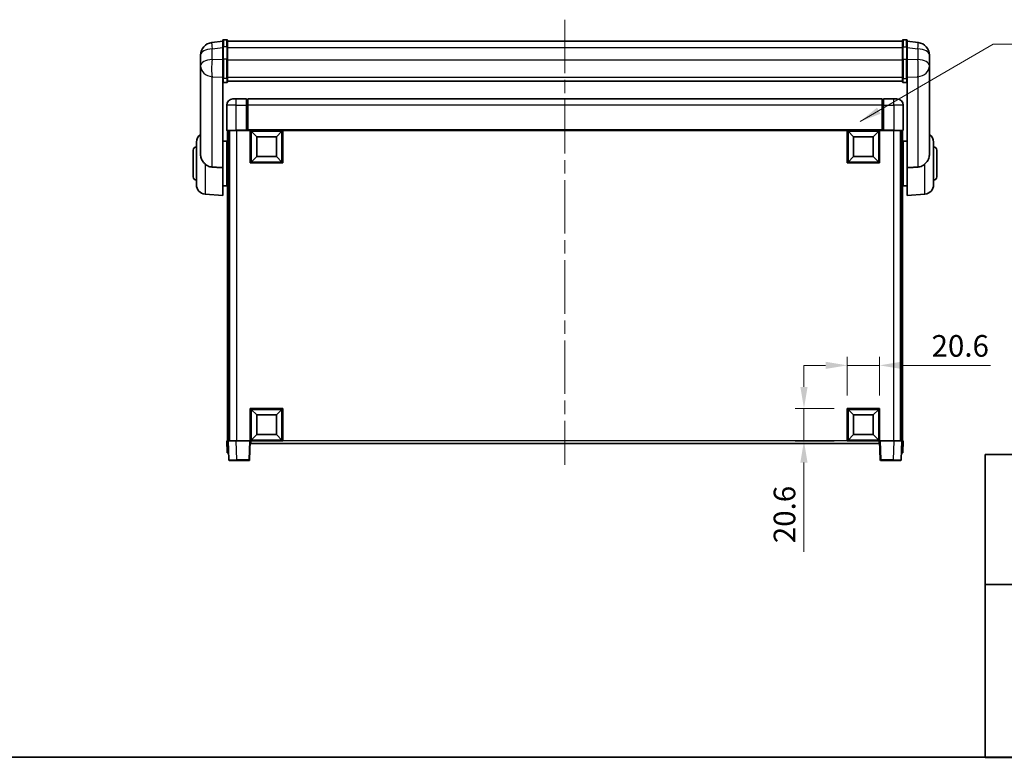
# Model space of a CAD drawing. Units: millimetres. Extents: x 0 to 12386, y 0 to 1686.
# Drawn here: x 2897 to 3523, y 0 to 469 of the extents above; entities that cross this region are included whole.
import ezdxf
from ezdxf.enums import TextEntityAlignment as Align

# ---------------------------------------------------------------- set-up
doc = ezdxf.new("R2010")
doc.units = ezdxf.units.MM
doc.header["$LTSCALE"] = 6
doc.linetypes.add('CHAIN', pattern=[0.3543, 0.2362, -0.0295, 0.0591, -0.0295])
doc.layers.get('Defpoints').update_dxf_attribs({"lineweight": 25})
for name, color, linetype, lineweight in [('Border (ISO)', 7, 'Continuous', 35), ('Centerline (ISO)', 131, 'Continuous', 18), ('Dimension (ISO)', 7, 'Continuous', 18), ('Symbol (ISO)', 7, 'Continuous', 18), ('Title (ISO)', 7, 'Continuous', 35), ('Visible (ISO)', 7, 'Continuous', 35), ('Visible Narrow (ISO)', 7, 'Continuous', 25)]:
    doc.layers.add(name, color=color, linetype=linetype, lineweight=lineweight)
doc.styles.add('Note Text (TK)', font='txt')
doc.styles.add('文字スタイル67', font='arial.ttf')
doc.dimstyles.new('Default - Method 1b (TK)', dxfattribs={"dimscale": 6, "dimtxt": 2.5, "dimasz": 2.5, "dimexe": 1, "dimexo": 1.5, "dimgap": 1, "dimtad": 1, "dimtoh": 1, "dimrnd": 1e-08, "dimdsep": 46, "dimtxsty": 'Note Text (TK)', "dimcen": 0.09, "dimdle": 5, "dimclrd": 100, "dimclre": 100, "dimclrt": 7, "dimadec": 1, "dimazin": 1, "dimtfac": 1, "dimtmove": 0, "dimatfit": 3, "dimfxl": 0, "dimtolj": 1, "dimlwd": -1, "dimlwe": -1, "dimarcsym": 0})
doc.dimstyles.new('Default - Method 1b (TK)$7', dxfattribs={"dimscale": 6, "dimtxt": 2.5, "dimasz": 2.5, "dimexe": 1, "dimexo": 1.5, "dimgap": 1, "dimtad": 1, "dimtoh": 1, "dimrnd": 1e-08, "dimdsep": 46, "dimtxsty": 'Note Text (TK)', "dimcen": 0.09, "dimdle": 5, "dimclrd": 100, "dimclre": 100, "dimclrt": 7, "dimadec": 1, "dimazin": 1, "dimtfac": 1, "dimtmove": 0, "dimatfit": 3, "dimfxl": 0, "dimtolj": 1, "dimlwd": -1, "dimlwe": -1, "dimarcsym": 0})

# ---------------------------------------------------------------- blocks, each defined once
blk = doc.blocks.new('図面枠 tk図枠')
at = {"layer": 'Border (ISO)'}
blk.add_line((14.5, 8), (405.5, 8), dxfattribs=at)
blk = doc.blocks.new('表題欄 tk表題欄')
at = {"layer": 'Title (ISO)'}
for p, q in [((74.71, 244.05), (255.71, 244.05)), ((74.71, 209.05), (74.71, 244.05)), ((74.71, 229.05), (230.71, 229.05)), ((255.71, 209.05), (74.71, 209.05))]:
    blk.add_line(p, q, dxfattribs=at)
at = {"layer": 'Title (ISO)', "color": 7}
for tag, p, height, style in [('<品名>_001', (157.57, 235.64), 2.5, 'Note Text (TK)'), ('<Title>_001', (157.49, 230.55), 2, '文字スタイル67'), ('<ページ_No.>_001', (237.95, 213.3), 2.5, 'Note Text (TK)'), ('<総ページ数>_001', (246.8, 213.3), 2.5, 'Note Text (TK)'), ('作成日_001', (175.64, 211.28), 2.5, 'Note Text (TK)')]:
    blk.add_attdef(tag, p, '', height=height, dxfattribs=dict(at, style=style))
at = {"layer": 'Title (ISO)', "color": 7, "style": 'Note Text (TK)'}
for tag, p in [('<尺度>', (243.21, 223.55)), ('<承認>', (87.21, 217.05))]:
    blk.add_attdef(tag, text='', height=2.5, dxfattribs=at).set_placement(p, align=Align.MIDDLE_CENTER)
blk = doc.blocks.new('*D65')
at = {"layer": 'Defpoints', "color": 0, "transparency": 16777216}
for p in [(3443.87, 249.23), (3423.27, 221.73), (3443.87, 221.73)]:
    blk.add_point(p, dxfattribs=at)
at = {"layer": 'Dimension (ISO)', "color": 100, "transparency": 16777216}
for p, q in [((3423.27, 229.98), (3423.27, 254.73)), ((3443.87, 229.98), (3443.87, 254.73)), ((3409.52, 249.23), (3395.77, 249.23)), ((3423.27, 249.23), (3443.87, 249.23)), ((3457.62, 249.23), (3514.32, 249.23))]:
    blk.add_line(p, q, dxfattribs=at)
for points in [[(3409.52, 251.53), (3409.52, 246.94), (3423.27, 249.23)], [(3457.62, 251.53), (3457.62, 246.94), (3443.87, 249.23)]]:
    blk.add_solid(points, dxfattribs=at)
at = {"layer": 'Dimension (ISO)', "color": 7, "transparency": 16777216, "insert": (3476.87, 261.61), "char_height": 13.75, "attachment_point": 4, "style": 'Note Text (TK)'}
blk.add_mtext('\\A1;20.6', dxfattribs=at)
blk = doc.blocks.new('*D66')
at = {"layer": 'Defpoints', "color": 0, "transparency": 16777216}
for p in [(3395.77, 221.73), (3423.27, 221.73), (3423.27, 201.13)]:
    blk.add_point(p, dxfattribs=at)
at = {"layer": 'Dimension (ISO)', "color": 100, "transparency": 16777216}
for p, q in [((3395.77, 235.48), (3395.77, 249.23)), ((3415.02, 221.73), (3390.27, 221.73)), ((3395.77, 221.73), (3395.77, 201.13)), ((3415.02, 201.13), (3390.27, 201.13)), ((3395.77, 187.38), (3395.77, 130.68))]:
    blk.add_line(p, q, dxfattribs=at)
for points in [[(3393.48, 235.48), (3398.06, 235.48), (3395.77, 221.73)], [(3393.48, 187.38), (3398.06, 187.38), (3395.77, 201.13)]]:
    blk.add_solid(points, dxfattribs=at)
at = {"layer": 'Dimension (ISO)', "color": 7, "transparency": 16777216, "insert": (3383.39, 136.18), "char_height": 13.75, "attachment_point": 4, "rotation": 90, "style": 'Note Text (TK)'}
blk.add_mtext('\\A1;20.6', dxfattribs=at)

msp = doc.modelspace()

# ---------------------------------------------------------------- linework, layer by layer
at = {"layer": 'Centerline (ISO)', "linetype": 'CHAIN', "ltscale": 23.990969}
msp.add_line((3243.8691, 469.0318), (3243.8691, 185.8847), dxfattribs=at)
at = {"layer": 'Visible (ISO)'}
for p, q in [((3026.3691, 455.297), (3019.3198, 454.4545)), ((3026.3691, 451.5318), (3026.3691, 455.7818)), ((3026.3691, 451.5318), (3026.3691, 443.7376)), ((3028.8691, 456.2818), (3026.8691, 456.2818)), ((3029.3691, 455.7818), (3029.3691, 451.5318)), ((3029.3691, 455.2818), (3458.3691, 455.2818)), ((3029.3691, 443.7376), (3029.3691, 451.5318)), ((3458.3691, 451.5318), (3458.3691, 455.7818)), ((3458.3691, 451.5318), (3458.3691, 443.7376)), ((3458.8691, 456.2818), (3460.8691, 456.2818)), ((3461.3691, 455.7818), (3461.3691, 451.5318)), ((3461.3691, 455.297), (3468.4185, 454.4545)), ((3461.3691, 443.7376), (3461.3691, 451.5318)), ((3012.2691, 446.511), (3012.2691, 444.4915)), ((3475.4691, 444.4915), (3475.4691, 446.511)), ((3012.2691, 441.7136), (3012.2691, 443.7412)), ((3012.2691, 441.7136), (3012.2691, 439.6941)), ((3012.2691, 439.6941), (3012.2691, 438.5281)), ((3012.2691, 436.9243), (3012.2691, 438.5281)), ((3026.3691, 432.1263), (3026.3691, 443.7376)), ((3029.3691, 443.7376), (3029.3691, 432.1263)), ((3458.3691, 432.1263), (3458.3691, 443.7376)), ((3461.3691, 443.7376), (3461.3691, 432.1263)), ((3475.4691, 443.7412), (3475.4691, 441.7136)), ((3475.4691, 439.6941), (3475.4691, 441.7136)), ((3475.4691, 438.5281), (3475.4691, 439.6941)), ((3475.4691, 438.5281), (3475.4691, 436.9243)), ((3012.2691, 436.9243), (3012.2691, 383.2718)), ((3026.3691, 432.1263), (3026.3691, 429.5395)), ((3029.3691, 429.5395), (3029.3691, 432.1263)), ((3458.3691, 432.1263), (3458.3691, 429.5395)), ((3461.3691, 429.5395), (3461.3691, 432.1263)), ((3475.4691, 383.2718), (3475.4691, 436.9243)), ((3026.3691, 374.9334), (3026.3691, 429.5395)), ((3028.8691, 429.0209), (3026.8691, 429.0209)), ((3029.3691, 429.9359), (3458.3691, 429.9359)), ((3029.3691, 429.8881), (3458.3691, 429.8881)), ((3458.8691, 429.0209), (3460.8691, 429.0209)), ((3461.3691, 429.5395), (3461.3691, 374.9334)), ((3028.8691, 414.6347), (3028.8691, 398.8847)), ((3032.8691, 418.6347), (3034.8691, 418.6347)), ((3041.3691, 418.6347), (3034.8691, 418.6347)), ((3041.3691, 418.6347), (3041.3691, 414.6347)), ((3042.1191, 418.3347), (3041.3691, 418.3347)), ((3041.3691, 398.8847), (3041.3691, 414.6347)), ((3445.3691, 418.6347), (3042.3691, 418.6347)), ((3042.3691, 414.6347), (3042.3691, 418.6347)), ((3042.3691, 414.6347), (3042.3691, 398.9347)), ((3445.3691, 418.6347), (3445.3691, 414.6347)), ((3445.3691, 398.9347), (3445.3691, 414.6347)), ((3445.6191, 418.3347), (3446.3691, 418.3347)), ((3446.3691, 414.6347), (3446.3691, 418.6347)), ((3452.8691, 418.6347), (3446.3691, 418.6347)), ((3446.3691, 414.6347), (3446.3691, 398.8847)), ((3452.8691, 418.6347), (3454.8691, 418.6347)), ((3458.8691, 398.8847), (3458.8691, 414.6347)), ((3034.8691, 398.6347), (3029.1191, 398.6347)), ((3029.3691, 398.6347), (3029.3691, 201.1347)), ((3030.3691, 398.6347), (3030.3691, 201.1347)), ((3030.6191, 398.6347), (3030.6191, 201.1347)), ((3034.8691, 398.6347), (3041.3691, 398.6347)), ((3041.3691, 398.8847), (3041.3691, 398.6347)), ((3042.1191, 398.6347), (3041.3691, 398.6347)), ((3042.3691, 398.6347), (3042.1191, 398.6347)), ((3042.3691, 398.6347), (3042.3691, 398.9347)), ((3445.3691, 398.6347), (3042.3691, 398.6347)), ((3043.8691, 378.0347), (3043.8691, 398.6347)), ((3047.9191, 394.5847), (3044.3691, 398.1347)), ((3044.3691, 378.5347), (3044.3691, 398.1347)), ((3044.3691, 398.1347), (3063.9691, 398.1347)), ((3047.9191, 382.0847), (3047.9191, 394.5847)), ((3047.9191, 394.5847), (3060.4191, 394.5847)), ((3060.4191, 394.5847), (3063.9691, 398.1347)), ((3060.4191, 394.5847), (3060.4191, 382.0847)), ((3063.9691, 398.1347), (3063.9691, 378.5347)), ((3064.4691, 398.6347), (3064.4691, 378.0347)), ((3423.2691, 378.0347), (3423.2691, 398.6347)), ((3427.3191, 394.5847), (3423.7691, 398.1347)), ((3423.7691, 378.5347), (3423.7691, 398.1347)), ((3423.7691, 398.1347), (3443.3691, 398.1347)), ((3427.3191, 382.0847), (3427.3191, 394.5847)), ((3427.3191, 394.5847), (3439.8191, 394.5847)), ((3439.8191, 394.5847), (3443.3691, 398.1347)), ((3439.8191, 394.5847), (3439.8191, 382.0847)), ((3443.3691, 398.1347), (3443.3691, 378.5347)), ((3443.8691, 398.6347), (3443.8691, 378.0347)), ((3445.3691, 398.9347), (3445.3691, 398.6347)), ((3445.6191, 398.6347), (3445.3691, 398.6347)), ((3446.3691, 398.6347), (3445.6191, 398.6347)), ((3446.3691, 398.6347), (3446.3691, 398.8847)), ((3446.3691, 398.6347), (3452.8691, 398.6347)), ((3458.6191, 398.6347), (3452.8691, 398.6347)), ((3457.1191, 398.6347), (3457.1191, 201.1347)), ((3457.3691, 398.6347), (3457.3691, 201.1347)), ((3458.3691, 398.6347), (3458.3691, 201.1347)), ((3009.6191, 364.0981), (3009.6191, 391.1713)), ((3026.3691, 391.7847), (3028.8691, 391.7847)), ((3028.8691, 363.4847), (3028.8691, 391.7847)), ((3028.8691, 390.1347), (3029.3691, 390.1347)), ((3458.8691, 390.1347), (3458.3691, 390.1347)), ((3458.8691, 391.7847), (3458.8691, 363.4847)), ((3461.3691, 391.7847), (3458.8691, 391.7847)), ((3478.1191, 391.1713), (3478.1191, 364.0981)), ((3007.6191, 369.1347), (3007.6191, 386.1347)), ((3028.8691, 385.1347), (3029.3691, 385.1347)), ((3047.9191, 382.0847), (3044.3691, 378.5347)), ((3060.4191, 382.0847), (3047.9191, 382.0847)), ((3060.4191, 382.0847), (3063.9691, 378.5347)), ((3427.3191, 382.0847), (3423.7691, 378.5347)), ((3439.8191, 382.0847), (3427.3191, 382.0847)), ((3439.8191, 382.0847), (3443.3691, 378.5347)), ((3458.8691, 385.1347), (3458.3691, 385.1347)), ((3480.1191, 386.1347), (3480.1191, 369.1347)), ((3064.4691, 378.0347), (3043.8691, 378.0347)), ((3063.9691, 378.5347), (3044.3691, 378.5347)), ((3443.8691, 378.0347), (3423.2691, 378.0347)), ((3443.3691, 378.5347), (3423.7691, 378.5347)), ((3026.3691, 374.9334), (3026.3691, 357.1347)), ((3028.8691, 370.1347), (3029.3691, 370.1347)), ((3458.8691, 370.1347), (3458.3691, 370.1347)), ((3461.3691, 357.1347), (3461.3691, 374.9334)), ((3026.3691, 363.4847), (3028.8691, 363.4847)), ((3028.8691, 365.1347), (3029.3691, 365.1347)), ((3458.8691, 365.1347), (3458.3691, 365.1347)), ((3461.3691, 363.4847), (3458.8691, 363.4847)), ((3015.0962, 358.1209), (3026.3691, 357.1347)), ((3472.6421, 358.1209), (3461.3691, 357.1347)), ((3043.8691, 201.1347), (3043.8691, 221.7347)), ((3043.8691, 221.7347), (3064.4691, 221.7347)), ((3047.9191, 217.6847), (3044.3691, 221.2347)), ((3044.3691, 201.6347), (3044.3691, 221.2347)), ((3044.3691, 221.2347), (3063.9691, 221.2347)), ((3060.4191, 217.6847), (3063.9691, 221.2347)), ((3063.9691, 221.2347), (3063.9691, 201.6347)), ((3064.4691, 221.7347), (3064.4691, 201.1347)), ((3423.2691, 201.1347), (3423.2691, 221.7347)), ((3423.2691, 221.7347), (3443.8691, 221.7347)), ((3427.3191, 217.6847), (3423.7691, 221.2347)), ((3423.7691, 201.6347), (3423.7691, 221.2347)), ((3423.7691, 221.2347), (3443.3691, 221.2347)), ((3439.8191, 217.6847), (3443.3691, 221.2347)), ((3443.3691, 221.2347), (3443.3691, 201.6347)), ((3443.8691, 221.7347), (3443.8691, 201.1347)), ((3047.9191, 205.1847), (3047.9191, 217.6847)), ((3047.9191, 217.6847), (3060.4191, 217.6847)), ((3060.4191, 217.6847), (3060.4191, 205.1847)), ((3427.3191, 205.1847), (3427.3191, 217.6847)), ((3427.3191, 217.6847), (3439.8191, 217.6847)), ((3439.8191, 217.6847), (3439.8191, 205.1847)), ((3028.8691, 201.1347), (3029.8685, 201.1347)), ((3028.8691, 201.1347), (3029.131, 193.6347)), ((3029.8685, 201.1347), (3029.8691, 201.1347)), ((3029.8691, 201.1347), (3034.8661, 201.1347)), ((3029.8691, 201.1347), (3030.2888, 189.1172)), ((3034.8661, 201.1347), (3043.3694, 201.1347)), ((3043.3694, 201.1347), (3043.8691, 201.1347)), ((3043.4495, 189.1172), (3043.8691, 201.1347)), ((3064.4691, 201.1347), (3043.8691, 201.1347)), ((3044.1191, 199.6347), (3044.1191, 201.1347)), ((3047.9191, 205.1847), (3044.3691, 201.6347)), ((3063.9691, 201.6347), (3044.3691, 201.6347)), ((3060.4191, 205.1847), (3047.9191, 205.1847)), ((3060.4191, 205.1847), (3063.9691, 201.6347)), ((3443.8691, 201.1347), (3423.2691, 201.1347)), ((3427.3191, 205.1847), (3423.7691, 201.6347)), ((3443.3691, 201.6347), (3423.7691, 201.6347)), ((3439.8191, 205.1847), (3427.3191, 205.1847)), ((3439.8191, 205.1847), (3443.3691, 201.6347)), ((3443.6191, 201.1347), (3443.6191, 199.6347)), ((3443.8691, 201.1347), (3444.2888, 189.1172)), ((3443.8691, 201.1347), (3444.3688, 201.1347)), ((3444.3688, 201.1347), (3452.8722, 201.1347)), ((3452.8722, 201.1347), (3457.8691, 201.1347)), ((3457.4495, 189.1172), (3457.8691, 201.1347)), ((3457.8691, 201.1347), (3457.8697, 201.1347)), ((3457.8697, 201.1347), (3458.8691, 201.1347)), ((3458.6072, 193.6347), (3458.8691, 201.1347)), ((3443.6191, 199.6347), (3044.1191, 199.6347)), ((3030.1304, 193.6347), (3029.131, 193.6347)), ((3030.1304, 193.6347), (3030.131, 193.6347)), ((3035.2858, 188.6347), (3030.7885, 188.6347)), ((3035.2858, 188.6347), (3042.9498, 188.6347)), ((3444.7885, 188.6347), (3452.4525, 188.6347)), ((3456.9498, 188.6347), (3452.4525, 188.6347)), ((3457.6072, 193.6347), (3457.6078, 193.6347)), ((3458.6072, 193.6347), (3457.6078, 193.6347))]:
    msp.add_line(p, q, dxfattribs=at)
for centre, radius, start, end in [((3020.2691, 446.511), 8, 96.8151935, 180), ((3026.8691, 455.7818), 0.5, 90, 180), ((3028.8691, 455.7818), 0.5, 0, 90), ((3458.8691, 455.7818), 0.5, 90, 180), ((3460.8691, 455.7818), 0.5, 0, 90), ((3467.4691, 446.511), 8, 0, 83.1848065), ((3032.8691, 414.6347), 4, 90, 180), ((3042.1191, 418.0847), 0.25, 0, 90), ((3445.6191, 418.0847), 0.25, 90, 180), ((3454.8691, 414.6347), 4, 0, 90), ((3015.6191, 391.1713), 6, 123.9406148, 180), ((3029.1191, 398.8847), 0.25, 180, 270), ((3458.6191, 398.8847), 0.25, 270, 0), ((3472.1191, 391.1713), 6, 0, 56.0593852), ((3009.6191, 386.1347), 2, 90, 180), ((3478.1191, 386.1347), 2, 0, 90), ((3009.6191, 369.1347), 2, 180, 270), ((3015.6191, 364.0981), 6, 180, 265), ((3472.1191, 364.0981), 6, 275, 0), ((3478.1191, 369.1347), 2, 270, 0), ((3030.7885, 189.1347), 0.5, 182, 270), ((3042.9498, 189.1347), 0.5, 270, 358), ((3444.7885, 189.1347), 0.5, 182, 270), ((3456.9498, 189.1347), 0.5, 270, 358)]:
    msp.add_arc(centre, radius, start, end, dxfattribs=at)
for points, knots in [([(3012.2691, 444.4915), (3012.2691, 444.4663), (3012.2692, 444.4406), (3012.2703, 444.0853), (3012.2753, 443.6793), (3012.2753, 442.84), (3012.2703, 442.3459), (3012.2692, 441.795), (3012.2691, 441.7544), (3012.2691, 441.7136)], [4.482129021, 4.482129021, 4.482129021, 4.482129021, 4.493692618, 4.493692618, 4.639067337, 4.639067337, 4.784442055, 4.784442055, 4.796005652, 4.796005652, 4.796005652, 4.796005652]), ([(3475.4691, 441.7136), (3475.4691, 441.7544), (3475.4691, 441.795), (3475.468, 442.3459), (3475.463, 442.84), (3475.463, 443.6793), (3475.468, 444.0853), (3475.4691, 444.4406), (3475.4691, 444.4663), (3475.4691, 444.4915)], [4.482129021, 4.482129021, 4.482129021, 4.482129021, 4.493692618, 4.493692618, 4.639067337, 4.639067337, 4.784442055, 4.784442055, 4.796005652, 4.796005652, 4.796005652, 4.796005652]), ([(3012.2691, 443.7412), (3012.2691, 443.7737), (3012.2692, 443.8059), (3012.2695, 443.9428), (3012.2701, 444.0436), (3012.2707, 444.1395)], [4.4821290214, 4.4821290214, 4.4821290214, 4.4821290214, 4.4936926184, 4.4936926184, 4.5319913858, 4.5319913858, 4.5319913858, 4.5319913858]), ([(3012.2691, 438.5281), (3012.2691, 438.4956), (3012.2692, 438.4635), (3012.2703, 438.0325), (3012.2753, 437.6964), (3012.2753, 437.2118), (3012.2703, 437.0282), (3012.2692, 436.9361), (3012.2691, 436.9299), (3012.2691, 436.9243)], [4.482129021, 4.482129021, 4.482129021, 4.482129021, 4.493692618, 4.493692618, 4.639067337, 4.639067337, 4.784442055, 4.784442055, 4.796005652, 4.796005652, 4.796005652, 4.796005652]), ([(3475.4691, 436.9243), (3475.4691, 436.9299), (3475.4691, 436.9361), (3475.468, 437.0282), (3475.463, 437.2118), (3475.463, 437.6964), (3475.468, 438.0325), (3475.4691, 438.4635), (3475.4691, 438.4956), (3475.4691, 438.5281)], [4.482129021, 4.482129021, 4.482129021, 4.482129021, 4.493692618, 4.493692618, 4.639067337, 4.639067337, 4.784442055, 4.784442055, 4.796005652, 4.796005652, 4.796005652, 4.796005652]), ([(3475.4675, 444.1395), (3475.4682, 444.0436), (3475.4687, 443.9428), (3475.4691, 443.8059), (3475.4691, 443.7737), (3475.4691, 443.7412)], [4.7461432879, 4.7461432879, 4.7461432879, 4.7461432879, 4.7844420553, 4.7844420553, 4.7960056524, 4.7960056524, 4.7960056524, 4.7960056524]), ([(3026.3691, 429.5395), (3026.3691, 429.5384), (3026.3691, 429.5373), (3026.3694, 429.4987), (3026.3735, 429.4613), (3026.3895, 429.3881), (3026.4013, 429.3525), (3026.4441, 429.2582), (3026.4827, 429.2033), (3026.5766, 429.1139), (3026.6301, 429.0793), (3026.7462, 429.0328), (3026.8073, 429.0209), (3026.8691, 429.0209)], [-0.0809227639, -0.0809227639, -0.0809227639, -0.0809227639, -0.0805886357, -0.0805886357, -0.0691479127, -0.0691479127, -0.0577655589, -0.0577655589, -0.0376220805, -0.0376220805, -0.0185556094, -0.0185556094, 0, 0, 0, 0]), ([(3028.8691, 429.0209), (3028.931, 429.0209), (3028.9921, 429.0328), (3029.1082, 429.0793), (3029.1617, 429.1139), (3029.2556, 429.2033), (3029.2942, 429.2582), (3029.337, 429.3525), (3029.3488, 429.3881), (3029.3648, 429.4613), (3029.3689, 429.4987), (3029.3691, 429.5373), (3029.3691, 429.5384), (3029.3691, 429.5395)], [-0.0807455701, -0.0807455701, -0.0807455701, -0.0807455701, -0.0621538264, -0.0621538264, -0.0430502261, -0.0430502261, -0.0228675214, -0.0228675214, -0.011463002, -0.011463002, 0, 0, 0.0003347789, 0.0003347789, 0.0003347789, 0.0003347789]), ([(3458.3691, 429.5395), (3458.3691, 429.5384), (3458.3691, 429.5373), (3458.3694, 429.4987), (3458.3735, 429.4613), (3458.3895, 429.3881), (3458.4013, 429.3525), (3458.4441, 429.2582), (3458.4827, 429.2033), (3458.5766, 429.1139), (3458.6301, 429.0793), (3458.7462, 429.0328), (3458.8073, 429.0209), (3458.8691, 429.0209)], [-0.0809227639, -0.0809227639, -0.0809227639, -0.0809227639, -0.0805886357, -0.0805886357, -0.0691479127, -0.0691479127, -0.0577655589, -0.0577655589, -0.0376220805, -0.0376220805, -0.0185556094, -0.0185556094, 0, 0, 0, 0]), ([(3461.3691, 429.5395), (3461.3691, 429.5384), (3461.3691, 429.5373), (3461.3689, 429.4987), (3461.3648, 429.4613), (3461.3488, 429.3881), (3461.337, 429.3525), (3461.2942, 429.2582), (3461.2556, 429.2033), (3461.1617, 429.1139), (3461.1082, 429.0793), (3460.9921, 429.0328), (3460.931, 429.0209), (3460.8691, 429.0209)], [-0.0003347789, -0.0003347789, -0.0003347789, -0.0003347789, 0, 0, 0.011463002, 0.011463002, 0.0228675214, 0.0228675214, 0.0430502261, 0.0430502261, 0.0621538264, 0.0621538264, 0.0807455701, 0.0807455701, 0.0807455701, 0.0807455701]), ([(3012.2691, 383.2718), (3012.2691, 383.2555), (3012.2692, 383.2393), (3012.2712, 382.9209), (3012.2912, 382.6206), (3012.3839, 381.8985), (3012.4752, 381.4824), (3012.8742, 380.211), (3013.3041, 379.4078), (3014.2347, 378.1771), (3014.648, 377.7283), (3015.0962, 377.3082)], [5.531333437, 5.531333437, 5.531333437, 5.531333437, 5.537376333, 5.537376333, 5.64999603, 5.64999603, 5.810634451, 5.810634451, 6.152235212, 6.152235212, 6.373226187, 6.373226187, 6.373226187, 6.373226187]), ([(3472.6421, 377.3082), (3472.7959, 377.4524), (3472.9464, 377.6007), (3473.8197, 378.5112), (3474.4105, 379.3397), (3475.0564, 380.7734), (3475.229, 381.3141), (3475.3994, 382.1983), (3475.4397, 382.5276), (3475.4654, 382.9972), (3475.4691, 383.1344), (3475.4691, 383.2718)], [2.419202024, 2.419202024, 2.419202024, 2.419202024, 2.485237937, 2.485237937, 2.812765775, 2.812765775, 2.999568667, 2.999568667, 3.108221981, 3.108221981, 3.152870407, 3.152870407, 3.152870407, 3.152870407]), ([(3019.5719, 375.3007), (3018.6751, 375.3514), (3017.752, 375.599), (3016.246, 376.3629), (3015.6294, 376.8084), (3015.0962, 377.3082)], [2.581206007, 2.581206007, 2.581206007, 2.581206007, 2.84926027, 2.84926027, 3.061582618, 3.061582618, 3.061582618, 3.061582618]), ([(3472.6421, 377.3082), (3472.1089, 376.8084), (3471.4923, 376.3629), (3469.9863, 375.599), (3469.0632, 375.3514), (3468.1664, 375.3007)], [1.893638288, 1.893638288, 1.893638288, 1.893638288, 2.105960636, 2.105960636, 2.374014899, 2.374014899, 2.374014899, 2.374014899])]:
    msp.add_open_spline(points, degree=3, knots=knots, dxfattribs=at)
for points in [[(3026.3691, 374.9334), (3022.9393, 375.1194), (3019.5719, 375.3007)], [(3468.1664, 375.3007), (3464.7989, 375.1194), (3461.3691, 374.9334)]]:
    msp.add_open_spline(points, degree=2, dxfattribs=at)
at = {"layer": 'Visible Narrow (ISO)'}
for p, q in [((3019.5719, 450.4958), (3026.3691, 451.3082)), ((3026.8691, 456.2818), (3026.8691, 451.7818)), ((3026.8691, 443.9876), (3026.8691, 451.7818)), ((3028.8691, 451.7818), (3026.8691, 451.7818)), ((3028.8691, 451.7818), (3028.8691, 456.2818)), ((3028.8691, 451.7818), (3028.8691, 443.9876)), ((3029.3691, 451.2818), (3458.3691, 451.2818)), ((3458.8691, 456.2818), (3458.8691, 451.7818)), ((3458.8691, 443.9876), (3458.8691, 451.7818)), ((3458.8691, 451.7818), (3460.8691, 451.7818)), ((3460.8691, 451.7818), (3460.8691, 456.2818)), ((3460.8691, 451.7818), (3460.8691, 443.9876)), ((3461.3691, 451.3082), (3468.1664, 450.4958)), ((3019.5719, 443.6789), (3019.5719, 450.4958)), ((3468.1664, 450.4958), (3468.1664, 443.6789)), ((3026.3691, 443.4612), (3019.5719, 443.6789)), ((3026.8691, 443.9876), (3026.8691, 431.6933)), ((3028.8691, 443.9876), (3026.8691, 443.9876)), ((3028.8691, 431.6933), (3028.8691, 443.9876)), ((3029.3691, 443.4876), (3458.3691, 443.4876)), ((3458.8691, 443.9876), (3458.8691, 431.6933)), ((3458.8691, 443.9876), (3460.8691, 443.9876)), ((3460.8691, 431.6933), (3460.8691, 443.9876)), ((3468.1664, 443.6789), (3461.3691, 443.4612)), ((3019.5719, 432.7922), (3026.3691, 432.5746)), ((3019.5719, 375.3007), (3019.5719, 432.7922)), ((3029.3691, 432.5594), (3458.3691, 432.5594)), ((3461.3691, 432.5746), (3468.1664, 432.7922)), ((3468.1664, 432.7922), (3468.1664, 375.3007)), ((3026.8691, 429.0209), (3026.8691, 431.6933)), ((3028.8691, 431.6933), (3026.8691, 431.6933)), ((3028.8691, 431.6933), (3028.8691, 429.0209)), ((3458.8691, 429.0209), (3458.8691, 431.6933)), ((3458.8691, 431.6933), (3460.8691, 431.6933)), ((3460.8691, 431.6933), (3460.8691, 429.0209)), ((3034.8691, 414.6347), (3028.8691, 414.6347)), ((3034.8691, 414.6347), (3034.8691, 418.6347)), ((3034.8691, 414.6347), (3041.3691, 414.6347)), ((3034.8691, 398.8847), (3034.8691, 414.6347)), ((3042.1191, 414.6347), (3041.3691, 414.6347)), ((3042.1191, 414.6347), (3042.1191, 418.3347)), ((3042.3691, 414.6347), (3042.1191, 414.6347)), ((3042.1191, 414.6347), (3042.1191, 398.6347)), ((3445.3691, 414.6347), (3042.3691, 414.6347)), ((3445.3691, 414.6347), (3445.6191, 414.6347)), ((3445.6191, 418.3347), (3445.6191, 414.6347)), ((3445.6191, 414.6347), (3446.3691, 414.6347)), ((3445.6191, 398.6347), (3445.6191, 414.6347)), ((3446.3691, 414.6347), (3452.8691, 414.6347)), ((3452.8691, 414.6347), (3452.8691, 418.6347)), ((3458.8691, 414.6347), (3452.8691, 414.6347)), ((3452.8691, 414.6347), (3452.8691, 398.8847)), ((3028.8691, 398.8847), (3034.8691, 398.8847)), ((3034.8691, 398.8847), (3034.8691, 398.6347)), ((3041.3691, 398.8847), (3034.8691, 398.8847)), ((3035.1191, 398.6347), (3035.1191, 201.1347)), ((3445.3691, 398.9347), (3042.3691, 398.9347)), ((3452.8691, 398.8847), (3446.3691, 398.8847)), ((3452.6191, 398.6347), (3452.6191, 201.1347)), ((3452.8691, 398.8847), (3452.8691, 398.6347)), ((3452.8691, 398.8847), (3458.8691, 398.8847)), ((3015.0962, 377.3082), (3015.0962, 358.1209)), ((3472.6421, 358.1209), (3472.6421, 377.3082)), ((3030.1304, 193.6347), (3029.8685, 201.1347)), ((3035.2858, 189.1172), (3034.8661, 201.1347)), ((3043.3694, 201.1347), (3042.9498, 189.1172)), ((3423.2691, 201.1347), (3064.4691, 201.1347)), ((3444.7885, 189.1172), (3444.3688, 201.1347)), ((3452.8722, 201.1347), (3452.4525, 189.1172)), ((3457.8697, 201.1347), (3457.6078, 193.6347)), ((3035.2858, 189.1172), (3035.2858, 188.6347)), ((3042.9498, 189.1172), (3035.2858, 189.1172)), ((3042.9498, 189.1172), (3042.9498, 188.6347)), ((3444.7885, 188.6347), (3444.7885, 189.1172)), ((3452.4525, 189.1172), (3444.7885, 189.1172)), ((3452.4525, 189.1172), (3452.4525, 188.6347))]:
    msp.add_line(p, q, dxfattribs=at)
for centre, major_axis, ratio, start_param, end_param in [((3020.2691, 446.511), (-0.9493, 7.9435), 0.03178074, 0, 1.04150662), ((3026.8691, 451.5318), (-0.5, 0), 0.5, 4.71238898, 6.28318531), ((3028.8691, 451.5318), (0.5, 0), 0.5, 0, 1.57079633), ((3458.8691, 451.5318), (-0.5, 0), 0.5, 4.71238898, 6.28318531), ((3460.8691, 451.5318), (0.5, 0), 0.5, 0, 1.57079633), ((3467.4691, 446.511), (0.9493, 7.9435), 0.03178074, 5.24167868, 6.28318531), ((3020.2691, 446.511), (-8, 0), 0.5, 4.79965544, 6.28318531), ((3467.4691, 446.511), (8, 0), 0.5, 0, 1.48352986), ((3020.2691, 439.6941), (-8, 0), 0.5, 4.79965544, 6.28318531), ((3020.2691, 439.6941), (-8, 0), 0.8660254, 0, 1.48352986), ((3020.2691, 439.6941), (0.2561, 7.9959), 0.11860733, 1.05290097, 2.6161011), ((3026.8691, 443.7376), (-0.5, 0), 0.5, 4.71238898, 6.28318531), ((3028.8691, 443.7376), (0.5, 0), 0.5, 0, 1.57079633), ((3458.8691, 443.7376), (-0.5, 0), 0.5, 4.71238898, 6.28318531), ((3460.8691, 443.7376), (0.5, 0), 0.5, 0, 1.57079633), ((3467.4691, 439.6941), (8, 0), 0.5, 0, 1.48352986), ((3467.4691, 439.6941), (0.2561, -7.9959), 0.11860733, 0.52549155, 2.08869168), ((3467.4691, 439.6941), (8, 0), 0.8660254, 4.79965544, 6.28318531), ((3026.8691, 432.1263), (-0.5, 0), 0.8660254, 0, 1.57079633), ((3028.8691, 432.1263), (0.5, 0), 0.8660254, 4.71238898, 6.28318531), ((3458.8691, 432.1263), (-0.5, 0), 0.8660254, 0, 1.57079633), ((3460.8691, 432.1263), (0.5, 0), 0.8660254, 4.71238898, 6.28318531), ((3035.2912, 189.1347), (-5.0024, -0.0174), 0.00348438, 0.00010951, 1.56968786), ((3042.9498, 189.1347), (0.4997, -0.0174), 0.03487826, 4.71360696, 6.28318531), ((3444.7885, 189.1347), (-0.4997, -0.0174), 0.03487826, 0, 1.56957835), ((3452.447, 189.1347), (-5.0024, 0.0174), 0.00348438, 1.5719048, 3.14148316)]:
    msp.add_ellipse(centre, major_axis=major_axis, ratio=ratio, start_param=start_param, end_param=end_param, dxfattribs=at)

# ---------------------------------------------------------------- block references
at = {"xscale": 5.5, "yscale": 5.5, "zscale": 5.5}
for name, p in [('図面枠 tk図枠', (2276.25, -44)), ('表題欄 tk表題欄', (3100.1015, -1149.7901))]:
    msp.add_blockref(name, p, dxfattribs=at)

# ---------------------------------------------------------------- dimensions: what is measured, and where the dimension line sits
at = {"layer": 'Dimension (ISO)', "color": 100}
for base, p1, p2, angle, picture, middle in [((3443.8691, 249.2347), (3423.2691, 221.7347), (3443.8691, 221.7347), 180, '*D65', (3492.8457, 249.2347)), ((3395.7691, 221.7347), (3423.2691, 201.1347), (3423.2691, 221.7347), 90, '*D66', (3395.7691, 152.1581))]:
    dim = msp.add_linear_dim(base=base, p1=p1, p2=p2, angle=angle, dimstyle='Default - Method 1b (TK)', override={"dimscale": 0, "dimtxt": 13.75, "dimasz": 13.75, "dimexe": 5.5, "dimexo": 8.25, "dimgap": 5.5, "dimtoh": 0, "dimdec": 2, "dimcen": 0.495, "dimtol": 0, "dimlim": 0, "dimtp": 0, "dimtm": 0, "dimtdec": 2, "dimtofl": 1, "dimatfit": 1}, dxfattribs=at)
    dim.commit()
    dim.dimension.update_dxf_attribs({"geometry": picture, "text_midpoint": middle, "dimtype": 128})

# ---------------------------------------------------------------- leaders
at = {"layer": 'Symbol (ISO)', "color": 100, "annotation_type": 0, "has_hookline": 1, "hookline_direction": 0, "text_width": 274.1406}
msp.add_leader([(3431.4701, 404.2444), (3516.0414, 453.5491), (3529.7914, 453.5491)], dimstyle='Default - Method 1b (TK)$7', override={"dimscale": 0, "dimtxt": 13.75, "dimasz": 13.75, "dimgap": 0, "dimtad": 1}, dxfattribs=at)

doc.saveas('drawing.dxf')
